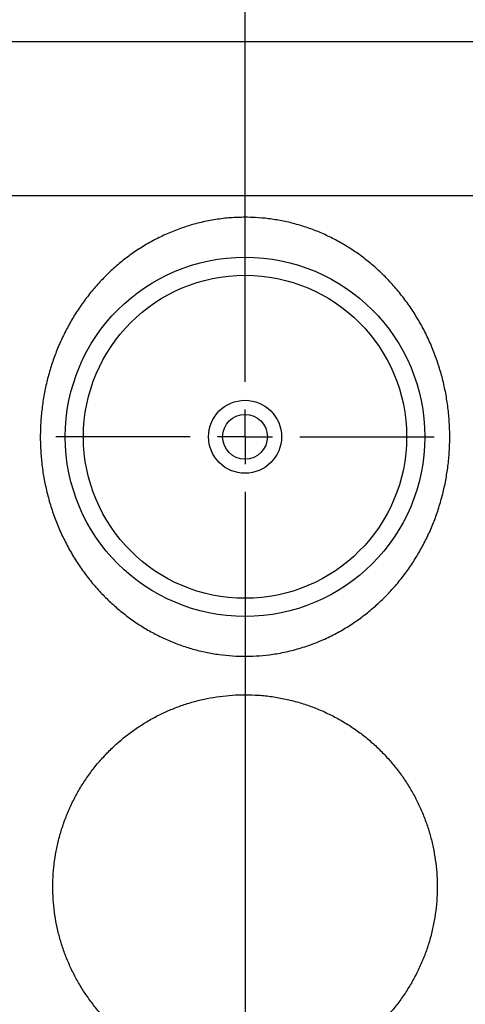
# Model space of a CAD drawing. Extents: x 0 to 210, y 0 to 297.
# Drawn here: x 79 to 87, y 187 to 205 of the extents above; entities that cross this region are included whole.
import ezdxf

# ---------------------------------------------------------------- set-up
doc = ezdxf.new("R2010")
doc.units = 0
doc.layers.get('0').update_dxf_attribs({"linetype": 'CONTINUOUS'})
doc.styles.add('SLDTEXTSTYLE0', font='TXT', dxfattribs={"width": 0.605})
doc.dimstyles.new('SLDDIMSTYLE0', dxfattribs={"dimtxt": 2.5, "dimasz": 3.5, "dimexe": 0, "dimexo": 0.0625, "dimtad": 1, "dimlfac": 5, "dimrnd": 1e-09, "dimzin": 12, "dimtxsty": 'SLDTEXTSTYLE0', "dimsah": 1, "dimcen": 0.09, "dimazin": 3, "dimtfac": 1, "dimtofl": 0, "dimtmove": 0, "dimatfit": 3, "dimtolj": 1, "dimtzin": 12})

# ---------------------------------------------------------------- blocks, each defined once
blk = doc.blocks.new('_D')
at = {"color": 7, "linetype": 'CONTINUOUS'}
for p, q in [((85.747, 232.449), (114.714, 232.449)), ((112.714, 151.849), (112.714, 232.449)), ((105.075, 197.162), (105.075, 197.735)), ((105.075, 197.735), (108.911, 197.735)), ((108.911, 197.735), (108.911, 197.162)), ((105.075, 187.136), (105.075, 186.563)), ((108.911, 186.563), (108.911, 187.136)), ((105.075, 186.563), (108.911, 186.563)), ((85.759, 151.849), (114.714, 151.849))]:
    blk.add_line(p, q, dxfattribs=at)
for points in [[(112.714, 232.449), (112.314, 228.949), (113.114, 228.949)], [(112.714, 151.849), (113.114, 155.349), (112.314, 155.349)]]:
    blk.add_solid(points, dxfattribs=at)
at = {"color": 7, "linetype": 'CONTINUOUS', "char_height": 2.5, "attachment_point": 1, "rotation": 90, "style": 'SLDTEXTSTYLE0'}
for s, insert in [('15,87', (105.689, 187.852)), ('403', (109.491, 189.284))]:
    blk.add_mtext(s, dxfattribs=dict(at, insert=insert))
blk = doc.blocks.new('_D_5')
at = {"color": 7, "linetype": 'CONTINUOUS'}
for p, q in [((80.547, 232.449), (45.529, 232.449)), ((47.529, 201.349), (47.529, 232.449)), ((39.89, 220.957), (39.89, 221.53)), ((39.89, 221.53), (43.727, 221.53)), ((43.727, 221.53), (43.727, 220.957)), ((39.89, 212.841), (39.89, 212.268)), ((43.727, 212.268), (43.727, 212.841)), ((39.89, 212.268), (43.727, 212.268)), ((62.747, 201.349), (45.529, 201.349))]:
    blk.add_line(p, q, dxfattribs=at)
for points in [[(47.529, 232.449), (47.129, 228.949), (47.929, 228.949)], [(47.529, 201.349), (47.929, 204.849), (47.129, 204.849)]]:
    blk.add_solid(points, dxfattribs=at)
at = {"color": 7, "linetype": 'CONTINUOUS', "char_height": 2.5, "attachment_point": 1, "rotation": 90, "style": 'SLDTEXTSTYLE0'}
for s, insert in [('155,50', (44.307, 211.647)), ('6,12', (40.505, 213.557))]:
    blk.add_mtext(s, dxfattribs=dict(at, insert=insert))
blk = doc.blocks.new('SW_CENTERMARKSYMBOL_2')
at = {"color": 0, "linetype": 'CONTINUOUS'}
for p, q in [((0, 1), (0, 41.983)), ((0, 0), (0, 0.5)), ((-1, 0), (-3.443, 0)), ((0, 0), (-0.5, 0)), ((0, 0), (0, -0.5)), ((0, 0), (0.5, 0)), ((1, 0), (3.443, 0)), ((0, -1), (0, -48.642))]:
    blk.add_line(p, q, dxfattribs=at)

msp = doc.modelspace()

# ---------------------------------------------------------------- linework, layer by layer
at = {"color": 7, "linetype": 'CONTINUOUS'}
for p, q in [((89.7471, 204.1436), (76.5471, 204.1436)), ((76.5471, 201.3436), (89.7471, 201.3436))]:
    msp.add_line(p, q, dxfattribs=at)
msp.add_circle((83.1471, 196.9487), 3.2736, dxfattribs=at)
at = {"color": 8, "linetype": 'CONTINUOUS'}
for radius in [2.9431, 0.6648, 0.4079]:
    msp.add_circle((83.1471, 196.9487), radius, dxfattribs=at)
msp.add_open_spline([(83.1471, 200.9487), (83.2088, 200.9477), (83.3519, 200.9455), (83.5759, 200.9247), (83.8176, 200.8859), (84.0562, 200.8304), (84.2899, 200.7589), (84.5191, 200.6711), (84.7427, 200.5668), (84.9601, 200.4467), (85.169, 200.3122), (85.3683, 200.1645), (85.5604, 200.0014), (85.7441, 199.8225), (85.9186, 199.628), (86.08, 199.4221), (86.2277, 199.2063), (86.3625, 198.979), (86.4832, 198.7404), (86.5895, 198.4912), (86.6797, 198.2351), (86.7534, 197.9737), (86.8098, 197.71), (86.8489, 197.4447), (86.8713, 197.1787), (86.8773, 196.9115), (86.8669, 196.6447), (86.8402, 196.3822), (86.7977, 196.125), (86.7402, 195.8733), (86.6677, 195.6256), (86.5804, 195.3832), (86.4786, 195.1473), (86.3622, 194.9186), (86.2316, 194.6976), (86.0873, 194.4853), (85.9299, 194.2829), (85.7595, 194.0909), (85.5757, 193.9102), (85.3791, 193.7416), (85.1712, 193.5864), (84.9531, 193.4461), (84.7193, 193.318), (84.4692, 193.2049), (84.2035, 193.1091), (83.9308, 193.0344), (83.6655, 192.9841), (83.4099, 192.956), (83.1652, 192.9464), (82.9201, 192.9538), (82.6765, 192.978), (82.4351, 193.0193), (82.1969, 193.078), (81.9626, 193.1534), (81.7339, 193.2447), (81.5125, 193.3509), (81.2967, 193.4729), (81.0879, 193.611), (80.8865, 193.7649), (80.6956, 193.9319), (80.5164, 194.1108), (80.3465, 194.3041), (80.1873, 194.512), (80.0396, 194.7342), (79.9065, 194.9661), (79.7886, 195.206), (79.6862, 195.4538), (79.5999, 195.7089), (79.5298, 195.9705), (79.4762, 196.2365), (79.4395, 196.5053), (79.42, 196.7727), (79.4176, 197.038), (79.4313, 197.3003), (79.4608, 197.5614), (79.5061, 197.8199), (79.5667, 198.0728), (79.6424, 198.3196), (79.7324, 198.5597), (79.8369, 198.7938), (79.9554, 199.0206), (80.088, 199.2398), (80.235, 199.4504), (80.396, 199.6519), (80.5699, 199.8425), (80.7559, 200.0211), (80.9533, 200.1866), (81.162, 200.3378), (81.3814, 200.4745), (81.6103, 200.5959), (81.8471, 200.7008), (82.0935, 200.7891), (82.349, 200.8593), (82.6123, 200.9102), (82.879, 200.9426), (83.0578, 200.9467), (83.1471, 200.9487)], degree=3, knots=[0, 0, 0, 0, 0.0075917, 0.0175997, 0.0276454, 0.0377055, 0.0477541, 0.0577644, 0.0679773, 0.0782246, 0.0884859, 0.0987374, 0.1089538, 0.1197269, 0.1305349, 0.1413561, 0.1521668, 0.1629422, 0.1740708, 0.1852358, 0.1964133, 0.2075787, 0.2187077, 0.2296223, 0.240571, 0.2515314, 0.2624801, 0.2733947, 0.2839676, 0.2945715, 0.305186, 0.3157898, 0.3263625, 0.336932, 0.3475341, 0.3581462, 0.3687464, 0.3793143, 0.3899889, 0.4007021, 0.411426, 0.4221346, 0.4328052, 0.4443894, 0.4560116, 0.4676317, 0.479213, 0.4892148, 0.4992558, 0.5093104, 0.5193519, 0.529354, 0.5394375, 0.5495574, 0.5596917, 0.5698155, 0.5799022, 0.5903431, 0.6008182, 0.6113069, 0.6217857, 0.6322298, 0.6432208, 0.6542474, 0.665287, 0.6763152, 0.6873074, 0.6984034, 0.7095354, 0.7206795, 0.7318114, 0.7429074, 0.7536461, 0.7644173, 0.7751995, 0.7859708, 0.7967095, 0.8072384, 0.8177984, 0.8283684, 0.8389276, 0.849456, 0.8600887, 0.8707562, 0.881434, 0.8920984, 0.9027284, 0.9133597, 0.9240323, 0.9347164, 0.945384, 0.9560111, 0.9669919, 0.9780067, 0.9890206, 1, 1, 1, 1], dxfattribs=at)
at = {"color": 7, "linetype": 'CONTINUOUS'}
msp.add_open_spline([(83.1471, 192.2487), (83.0701, 192.2472), (82.9159, 192.2442), (82.6854, 192.2201), (82.4568, 192.1821), (82.2316, 192.1292), (82.011, 192.0618), (81.7957, 191.9798), (81.5863, 191.8837), (81.3836, 191.7741), (81.1888, 191.6519), (81.0013, 191.5167), (80.8222, 191.368), (80.6521, 191.2063), (80.493, 191.0334), (80.3458, 190.8504), (80.2106, 190.6575), (80.0885, 190.4546), (79.9797, 190.2426), (79.8851, 190.0232), (79.8056, 189.798), (79.7419, 189.5694), (79.6946, 189.3381), (79.663, 189.105), (79.6469, 188.8699), (79.6465, 188.6345), (79.6616, 188.4022), (79.6922, 188.1737), (79.7373, 187.9496), (79.7968, 187.7288), (79.8702, 187.5127), (79.9575, 187.3016), (80.059, 187.0962), (80.1744, 186.8972), (80.3024, 186.706), (80.4423, 186.5238), (80.5951, 186.3497), (80.7609, 186.1847), (80.9397, 186.0296), (81.1286, 185.8866), (81.3267, 185.7566), (81.533, 185.6401), (81.7475, 185.5381), (81.9691, 185.4507), (82.1967, 185.3782), (82.4286, 185.3212), (82.6617, 185.2802), (82.8952, 185.2556), (83.1285, 185.2467), (83.362, 185.2532), (83.5943, 185.275), (83.8227, 185.3119), (84.0464, 185.3638), (84.2649, 185.4298), (84.4787, 185.5097), (84.6865, 185.6029), (84.8888, 185.7099), (85.0846, 185.831), (85.2733, 185.9657), (85.453, 186.1126), (85.6224, 186.2708), (85.782, 186.4408), (85.9309, 186.623), (86.0684, 186.8167), (86.1929, 187.0196), (86.3034, 187.2303), (86.3993, 187.4476), (86.4797, 187.6709), (86.5448, 187.8994), (86.5946, 188.1323), (86.6287, 188.3678), (86.6467, 188.6026), (86.6484, 188.8357), (86.6347, 189.0665), (86.6059, 189.2961), (86.5624, 189.5229), (86.5046, 189.7454), (86.4321, 189.9629), (86.3456, 190.1747), (86.2456, 190.3805), (86.1327, 190.579), (86.0065, 190.7708), (85.8669, 190.955), (85.7139, 191.1311), (85.5496, 191.2968), (85.3749, 191.4512), (85.1892, 191.5945), (84.9924, 191.7258), (84.7852, 191.8444), (84.57, 191.9489), (84.3483, 192.0388), (84.1189, 192.114), (83.8822, 192.1735), (83.6393, 192.2164), (83.3937, 192.2436), (83.2293, 192.247), (83.1471, 192.2487)], degree=3, knots=[0, 0, 0, 0, 0.0104589, 0.0209538, 0.0314615, 0.0419576, 0.0524175, 0.0628679, 0.0733521, 0.0838492, 0.094336, 0.1047884, 0.1154741, 0.1261954, 0.1369291, 0.147651, 0.1583372, 0.1691561, 0.1800135, 0.1908832, 0.201739, 0.2125564, 0.2231793, 0.2338406, 0.2445148, 0.255176, 0.2657989, 0.2761324, 0.2865002, 0.2968806, 0.3072501, 0.317585, 0.3280381, 0.3385247, 0.3490235, 0.3595117, 0.3699661, 0.3807353, 0.3915412, 0.4023595, 0.413165, 0.4239339, 0.43473, 0.4455649, 0.4564129, 0.4672475, 0.4780434, 0.4885772, 0.4991484, 0.5097325, 0.520304, 0.530838, 0.5411682, 0.5515319, 0.561908, 0.5722736, 0.5826052, 0.5931542, 0.6037375, 0.6143329, 0.624917, 0.6354667, 0.6462724, 0.6571155, 0.6679709, 0.6788129, 0.6896176, 0.7003667, 0.7111549, 0.7219559, 0.7327434, 0.7434919, 0.7539285, 0.7644009, 0.7748868, 0.7853617, 0.7958004, 0.8061737, 0.8165806, 0.8270002, 0.8374098, 0.8477854, 0.8583991, 0.8690477, 0.8797081, 0.8903567, 0.9009704, 0.9118123, 0.9226929, 0.9335859, 0.9444653, 0.9553063, 0.9664653, 0.9776536, 0.9888415, 1, 1, 1, 1], dxfattribs=at)

# ---------------------------------------------------------------- block references
msp.add_blockref('SW_CENTERMARKSYMBOL_2', (83.1471, 196.9487), dxfattribs=at)

# ---------------------------------------------------------------- dimensions: what is measured, and where the dimension line sits
for base, p1, p2, picture, middle in [((47.5293, 232.4487), (62.7471, 201.3487), (80.5471, 232.4487), '_D_5', (47.5293, 216.8987)), ((112.7135, 232.4487), (85.7589, 151.8487), (85.7471, 232.4487), '_D', (112.7135, 192.1487))]:
    dim = msp.add_linear_dim(base=base, p1=p1, p2=p2, angle=90, dimstyle='SLDDIMSTYLE0', dxfattribs=at)
    dim.commit()
    dim.dimension.update_dxf_attribs({"geometry": picture, "text_midpoint": middle, "dimtype": 160})

doc.saveas('drawing.dxf')
